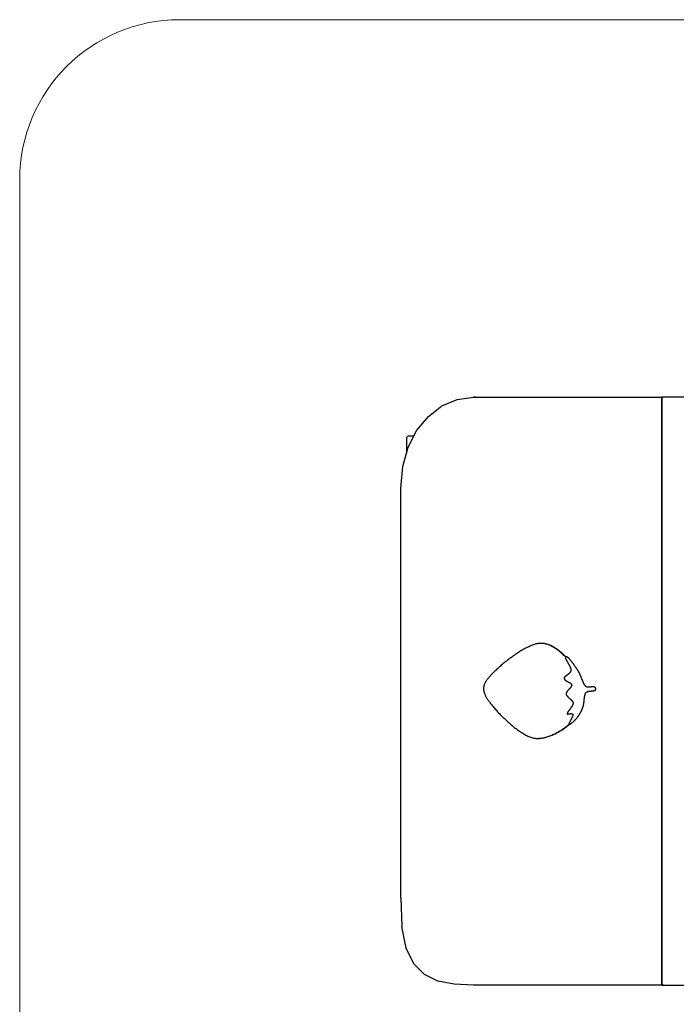
# Model space of a CAD drawing. Units: inches. Extents: x 54 to 156, y -225 to -72.
# Drawn here: x 54 to 106, y -151 to -72 of the extents above; entities that cross this region are included whole.
import ezdxf

# ---------------------------------------------------------------- set-up
doc = ezdxf.new("R2010")
doc.units = ezdxf.units.IN
doc.header["$MEASUREMENT"] = 0
doc.layers.add('_U+0421_U+043B_U+043E_U+0439 1', color=7, linetype='Continuous')

# ---------------------------------------------------------------- blocks, each defined once
blk = doc.blocks.new('block 29')
at = {"layer": '_U+0421_U+043B_U+043E_U+0439 1', "color": 250, "lineweight": 30, "true_color": 0x231f20}
for points in [[(84.966, -105.587), (84.868, -105.685)], [(85.451, -105.587), (84.966, -105.587)], [(84.868, -105.685), (84.868, -106.926)]]:
    blk.add_lwpolyline(points, dxfattribs=at)
blk = doc.blocks.new('block 30')
at = {"layer": '_U+0421_U+043B_U+043E_U+0439 1', "color": 250, "lineweight": 30, "true_color": 0x231f20}
for points in [[(93.769, -122.75), (93.678, -122.809)], [(93.86, -122.693), (93.769, -122.75)], [(93.951, -122.637), (93.86, -122.693)], [(94.041, -122.583), (93.951, -122.637)], [(94.132, -122.53), (94.041, -122.583)], [(94.222, -122.48), (94.132, -122.53)], [(94.311, -122.431), (94.222, -122.48)], [(94.4, -122.385), (94.311, -122.431)], [(94.489, -122.341), (94.4, -122.385)], [(94.576, -122.299), (94.489, -122.341)], [(94.663, -122.26), (94.576, -122.299)], [(94.748, -122.224), (94.663, -122.26)], [(94.833, -122.19), (94.748, -122.224)], [(94.916, -122.159), (94.833, -122.19)], [(94.998, -122.132), (94.916, -122.159)], [(95.078, -122.107), (94.998, -122.132)], [(95.157, -122.086), (95.078, -122.107)], [(95.234, -122.068), (95.157, -122.086)], [(95.31, -122.054), (95.234, -122.068)], [(95.383, -122.044), (95.31, -122.054)], [(95.455, -122.037), (95.383, -122.044)], [(95.524, -122.034), (95.455, -122.037)], [(95.592, -122.035), (95.524, -122.034)], [(95.559, -122.034), (95.524, -122.034)], [(95.628, -122.035), (95.559, -122.034)], [(95.661, -122.039), (95.592, -122.035)], [(95.697, -122.039), (95.628, -122.035)], [(95.731, -122.047), (95.661, -122.039)], [(95.766, -122.047), (95.697, -122.039)], [(95.8, -122.058), (95.731, -122.047)], [(95.835, -122.058), (95.766, -122.047)], [(95.87, -122.072), (95.8, -122.058)], [(95.905, -122.072), (95.835, -122.058)], [(95.94, -122.089), (95.87, -122.072)], [(95.975, -122.089), (95.905, -122.072)], [(96.01, -122.11), (95.94, -122.089)], [(96.045, -122.11), (95.975, -122.089)], [(96.08, -122.133), (96.01, -122.11)], [(96.115, -122.133), (96.045, -122.11)], [(96.15, -122.159), (96.08, -122.133)], [(96.185, -122.159), (96.115, -122.133)], [(96.22, -122.187), (96.15, -122.159)], [(96.255, -122.187), (96.185, -122.159)], [(96.29, -122.218), (96.22, -122.187)], [(96.325, -122.218), (96.255, -122.187)], [(96.36, -122.252), (96.29, -122.218)], [(96.395, -122.252), (96.325, -122.218)], [(96.43, -122.288), (96.36, -122.252)], [(96.465, -122.288), (96.395, -122.252)], [(96.499, -122.327), (96.43, -122.288)], [(96.534, -122.327), (96.465, -122.288)], [(96.569, -122.367), (96.499, -122.327)], [(96.604, -122.367), (96.534, -122.327)], [(96.638, -122.41), (96.569, -122.367)], [(96.673, -122.41), (96.604, -122.367)], [(96.706, -122.455), (96.638, -122.41)], [(96.742, -122.455), (96.673, -122.41)], [(96.775, -122.501), (96.706, -122.455)], [(96.81, -122.501), (96.742, -122.455)], [(96.843, -122.55), (96.775, -122.501)], [(96.878, -122.55), (96.81, -122.501)], [(96.91, -122.6), (96.843, -122.55)], [(96.946, -122.6), (96.878, -122.55)], [(96.977, -122.652), (96.91, -122.6)], [(97.013, -122.652), (96.946, -122.6)], [(97.044, -122.705), (96.977, -122.652)], [(97.079, -122.705), (97.013, -122.652)], [(97.11, -122.76), (97.044, -122.705)], [(97.145, -122.76), (97.079, -122.705)], [(97.175, -122.816), (97.11, -122.76)], [(97.21, -122.816), (97.145, -122.76)], [(92.631, -123.581), (92.551, -123.647)], [(92.713, -123.515), (92.631, -123.581)], [(92.796, -123.449), (92.713, -123.515)], [(92.881, -123.383), (92.796, -123.449)], [(92.966, -123.317), (92.881, -123.383)], [(93.053, -123.251), (92.966, -123.317)], [(93.14, -123.186), (93.053, -123.251)], [(93.228, -123.121), (93.14, -123.186)], [(93.317, -123.057), (93.228, -123.121)], [(93.407, -122.993), (93.317, -123.057)], [(93.497, -122.931), (93.407, -122.993)], [(93.587, -122.869), (93.497, -122.931)], [(93.678, -122.809), (93.587, -122.869)], [(97.239, -122.873), (97.175, -122.816)], [(97.274, -122.873), (97.21, -122.816)], [(97.303, -122.932), (97.239, -122.873)], [(97.338, -122.932), (97.274, -122.873)], [(97.366, -122.991), (97.303, -122.932)], [(97.401, -122.991), (97.338, -122.932)], [(97.428, -123.052), (97.366, -122.991)], [(97.463, -123.052), (97.401, -122.991)], [(97.488, -123.113), (97.428, -123.052)], [(97.51, -123.099), (97.463, -123.052)], [(91.795, -124.325), (91.74, -124.378)], [(91.852, -124.269), (91.795, -124.325)], [(91.912, -124.212), (91.852, -124.269)], [(91.974, -124.153), (91.912, -124.212)], [(92.039, -124.093), (91.974, -124.153)], [(92.106, -124.032), (92.039, -124.093)], [(92.175, -123.97), (92.106, -124.032)], [(92.247, -123.907), (92.175, -123.97)], [(92.32, -123.843), (92.247, -123.907)], [(92.395, -123.778), (92.32, -123.843)], [(92.472, -123.713), (92.395, -123.778)], [(92.551, -123.647), (92.472, -123.713)], [(91.125, -125.138), (91.106, -125.175)], [(91.146, -125.101), (91.125, -125.138)], [(91.169, -125.064), (91.146, -125.101)], [(91.193, -125.026), (91.169, -125.064)], [(91.218, -124.987), (91.193, -125.026)], [(91.245, -124.949), (91.218, -124.987)], [(91.274, -124.909), (91.245, -124.949)], [(91.303, -124.87), (91.274, -124.909)], [(91.335, -124.829), (91.303, -124.87)], [(91.367, -124.788), (91.335, -124.829)], [(91.401, -124.747), (91.367, -124.788)], [(91.437, -124.705), (91.401, -124.747)], [(91.474, -124.662), (91.437, -124.705)], [(91.513, -124.618), (91.474, -124.662)], [(91.513, -124.618), (91.553, -124.574)], [(91.595, -124.528), (91.553, -124.574)], [(91.64, -124.48), (91.595, -124.528)], [(91.689, -124.43), (91.64, -124.48)], [(91.74, -124.378), (91.689, -124.43)], [(90.986, -125.571), (90.984, -125.607)], [(90.984, -125.607), (90.984, -125.643)], [(90.984, -125.643), (90.984, -125.679)], [(90.984, -125.679), (90.987, -125.716)], [(90.99, -125.535), (90.986, -125.571)], [(90.987, -125.716), (90.99, -125.752)], [(90.995, -125.499), (90.99, -125.535)], [(90.99, -125.752), (90.996, -125.789)], [(91.001, -125.464), (90.995, -125.499)], [(90.996, -125.789), (91.002, -125.826)], [(91.009, -125.428), (91.001, -125.464)], [(91.002, -125.826), (91.011, -125.864)], [(91.019, -125.392), (91.009, -125.428)], [(91.011, -125.864), (91.02, -125.902)], [(91.029, -125.357), (91.019, -125.392)], [(91.02, -125.902), (91.031, -125.94)], [(91.042, -125.321), (91.029, -125.357)], [(91.056, -125.285), (91.042, -125.321)], [(91.071, -125.248), (91.056, -125.285)], [(91.087, -125.212), (91.071, -125.248)], [(91.106, -125.175), (91.087, -125.212)], [(91.031, -125.94), (91.044, -125.979)], [(91.044, -125.979), (91.058, -126.018)], [(91.058, -126.018), (91.074, -126.058)], [(91.074, -126.058), (91.091, -126.098)], [(91.091, -126.098), (91.109, -126.139)], [(91.109, -126.139), (91.129, -126.181)], [(91.129, -126.181), (91.151, -126.223)], [(91.151, -126.223), (91.174, -126.266)], [(91.174, -126.266), (91.198, -126.309)], [(91.198, -126.309), (91.224, -126.354)], [(91.224, -126.354), (91.251, -126.399)], [(91.251, -126.399), (91.28, -126.445)], [(91.28, -126.445), (91.31, -126.491)], [(91.31, -126.491), (91.342, -126.539)], [(91.342, -126.539), (91.375, -126.587)], [(91.375, -126.587), (91.411, -126.638)], [(91.411, -126.638), (91.449, -126.69)], [(91.449, -126.69), (91.49, -126.745)], [(91.49, -126.745), (91.534, -126.803)], [(91.534, -126.803), (91.581, -126.862)], [(91.581, -126.862), (91.63, -126.924)], [(91.63, -126.924), (91.682, -126.987)], [(91.682, -126.987), (91.736, -127.052)], [(91.736, -127.052), (91.792, -127.118)], [(91.792, -127.118), (91.85, -127.186)], [(91.85, -127.186), (91.911, -127.255)], [(91.911, -127.255), (91.973, -127.325)], [(91.973, -127.325), (92.038, -127.397)], [(92.038, -127.397), (92.104, -127.469)], [(92.104, -127.469), (92.172, -127.542)], [(92.172, -127.542), (92.242, -127.616)], [(92.242, -127.616), (92.313, -127.69)], [(92.313, -127.69), (92.386, -127.764)], [(92.386, -127.764), (92.46, -127.839)], [(92.46, -127.839), (92.535, -127.914)], [(92.535, -127.914), (92.612, -127.989)], [(92.612, -127.989), (92.689, -128.063)], [(92.689, -128.063), (92.768, -128.138)], [(92.768, -128.138), (92.848, -128.212)], [(92.848, -128.212), (92.928, -128.285)], [(97.716, -127.667), (97.708, -127.667)], [(97.719, -127.667), (97.716, -127.667)], [(97.727, -127.667), (97.719, -127.667)], [(97.73, -127.667), (97.727, -127.667)], [(97.739, -127.666), (97.73, -127.667)], [(97.741, -127.666), (97.739, -127.666)], [(97.75, -127.665), (97.741, -127.666)], [(97.753, -127.665), (97.75, -127.665)], [(97.762, -127.664), (97.753, -127.665)], [(97.765, -127.664), (97.762, -127.664)], [(97.774, -127.662), (97.765, -127.664)], [(97.777, -127.662), (97.774, -127.662)], [(97.787, -127.661), (97.777, -127.662)], [(97.79, -127.661), (97.787, -127.661)], [(97.8, -127.659), (97.79, -127.661)], [(97.802, -127.659), (97.8, -127.659)], [(97.812, -127.657), (97.802, -127.659)], [(97.815, -127.657), (97.812, -127.657)], [(97.825, -127.655), (97.815, -127.657)], [(97.828, -127.655), (97.825, -127.655)], [(97.839, -127.653), (97.828, -127.655)], [(97.841, -127.653), (97.839, -127.653)], [(97.852, -127.651), (97.841, -127.653)], [(97.855, -127.65), (97.852, -127.651)], [(97.865, -127.649), (97.855, -127.65)], [(97.868, -127.648), (97.865, -127.649)], [(97.878, -127.647), (97.868, -127.648)], [(97.881, -127.646), (97.878, -127.647)], [(97.891, -127.645), (97.881, -127.646)], [(97.894, -127.644), (97.891, -127.645)], [(97.904, -127.643), (97.894, -127.644)], [(97.907, -127.642), (97.904, -127.643)], [(97.917, -127.641), (97.907, -127.642)], [(97.92, -127.641), (97.917, -127.641)], [(97.93, -127.639), (97.92, -127.641)], [(97.933, -127.639), (97.93, -127.639)], [(97.942, -127.638), (97.933, -127.639)], [(97.942, -127.638), (97.942, -127.638)], [(97.945, -127.638), (97.942, -127.638)], [(97.955, -127.637), (97.945, -127.638)], [(97.957, -127.636), (97.955, -127.637)], [(97.967, -127.636), (97.957, -127.636)], [(97.969, -127.636), (97.967, -127.636)], [(97.976, -127.635), (97.969, -127.636)], [(97.978, -127.635), (97.976, -127.635)], [(97.981, -127.635), (97.978, -127.635)], [(97.989, -127.635), (97.981, -127.635)], [(92.928, -128.285), (93.009, -128.358)], [(93.009, -128.358), (93.091, -128.43)], [(93.091, -128.43), (93.174, -128.501)], [(93.174, -128.501), (93.257, -128.571)], [(93.257, -128.571), (93.34, -128.64)], [(93.34, -128.64), (93.424, -128.707)], [(93.424, -128.707), (93.507, -128.773)], [(93.507, -128.773), (93.591, -128.837)], [(93.591, -128.837), (93.675, -128.9)], [(93.675, -128.9), (93.759, -128.96)], [(93.759, -128.96), (93.843, -129.019)], [(93.843, -129.019), (93.927, -129.076)], [(96.884, -129.086), (96.961, -129.042)], [(96.919, -129.086), (96.996, -129.042)], [(96.961, -129.042), (97.038, -128.996)], [(96.996, -129.042), (97.073, -128.996)], [(97.038, -128.996), (97.114, -128.95)], [(97.073, -128.996), (97.149, -128.95)], [(97.114, -128.95), (97.189, -128.902)], [(97.149, -128.95), (97.225, -128.902)], [(97.189, -128.902), (97.264, -128.853)], [(97.225, -128.902), (97.299, -128.853)], [(97.264, -128.853), (97.337, -128.804)], [(97.299, -128.853), (97.373, -128.804)], [(97.337, -128.804), (97.41, -128.753)], [(97.373, -128.804), (97.445, -128.753)], [(97.41, -128.753), (97.481, -128.702)], [(97.445, -128.753), (97.516, -128.702)], [(97.481, -128.702), (97.551, -128.651)], [(97.516, -128.702), (97.586, -128.651)], [(97.551, -128.651), (97.62, -128.598)], [(97.586, -128.651), (97.655, -128.598)], [(97.62, -128.598), (97.687, -128.545)], [(97.655, -128.598), (97.723, -128.545)], [(97.687, -128.545), (97.753, -128.492)], [(97.723, -128.545), (97.789, -128.492)], [(97.753, -128.492), (97.798, -128.455)], [(97.787, -128.456), (97.791, -128.456)], [(97.789, -128.492), (97.833, -128.455)], [(97.791, -128.456), (97.792, -128.456)], [(97.792, -128.456), (97.797, -128.455)], [(97.797, -128.455), (97.798, -128.455)], [(97.809, -128.455), (97.798, -128.455)], [(97.809, -128.455), (97.833, -128.455)], [(93.927, -129.076), (94.01, -129.13)], [(94.01, -129.13), (94.093, -129.182)], [(94.093, -129.182), (94.175, -129.231)], [(94.175, -129.231), (94.257, -129.278)], [(94.257, -129.278), (94.338, -129.322)], [(94.338, -129.322), (94.418, -129.363)], [(94.418, -129.363), (94.497, -129.401)], [(94.497, -129.401), (94.576, -129.436)], [(94.576, -129.436), (94.653, -129.467)], [(94.653, -129.467), (94.73, -129.495)], [(94.73, -129.495), (94.805, -129.52)], [(94.805, -129.52), (94.878, -129.54)], [(94.878, -129.54), (94.951, -129.557)], [(94.951, -129.557), (95.022, -129.57)], [(95.022, -129.57), (95.092, -129.579)], [(95.092, -129.579), (95.164, -129.585)], [(95.164, -129.585), (95.237, -129.588)], [(95.237, -129.588), (95.311, -129.589)], [(95.311, -129.589), (95.386, -129.586)], [(95.346, -129.589), (95.311, -129.589)], [(95.346, -129.589), (95.421, -129.586)], [(95.386, -129.586), (95.461, -129.58)], [(95.421, -129.586), (95.497, -129.58)], [(95.461, -129.58), (95.538, -129.572)], [(95.497, -129.58), (95.573, -129.572)], [(95.538, -129.572), (95.615, -129.561)], [(95.573, -129.572), (95.65, -129.561)], [(95.615, -129.561), (95.693, -129.547)], [(95.65, -129.561), (95.728, -129.547)], [(95.693, -129.547), (95.771, -129.531)], [(95.728, -129.547), (95.807, -129.531)], [(95.771, -129.531), (95.85, -129.512)], [(95.807, -129.531), (95.885, -129.512)], [(95.85, -129.512), (95.929, -129.491)], [(95.885, -129.512), (95.965, -129.491)], [(95.929, -129.491), (96.009, -129.468)], [(95.965, -129.491), (96.044, -129.468)], [(96.009, -129.468), (96.089, -129.443)], [(96.044, -129.468), (96.124, -129.443)], [(96.089, -129.443), (96.169, -129.415)], [(96.124, -129.443), (96.204, -129.415)], [(96.169, -129.415), (96.249, -129.385)], [(96.204, -129.415), (96.284, -129.385)], [(96.249, -129.385), (96.329, -129.354)], [(96.284, -129.385), (96.364, -129.354)], [(96.329, -129.354), (96.409, -129.321)], [(96.364, -129.354), (96.444, -129.321)], [(96.409, -129.321), (96.489, -129.286)], [(96.444, -129.321), (96.524, -129.286)], [(96.489, -129.286), (96.568, -129.249)], [(96.524, -129.286), (96.604, -129.249)], [(96.568, -129.249), (96.648, -129.21)], [(96.604, -129.249), (96.683, -129.21)], [(96.648, -129.21), (96.727, -129.17)], [(96.683, -129.21), (96.762, -129.17)], [(96.727, -129.17), (96.805, -129.129)], [(96.762, -129.17), (96.841, -129.129)], [(96.805, -129.129), (96.884, -129.086)], [(96.841, -129.129), (96.919, -129.086)]]:
    blk.add_lwpolyline(points, dxfattribs=at)
blk = doc.blocks.new('block 33')
at = {"layer": '_U+0421_U+043B_U+043E_U+0439 1', "color": 250, "lineweight": 30, "true_color": 0x231f20}
for points in [[(97.479, -123.132), (97.478, -123.143)], [(97.478, -123.143), (97.478, -123.155)], [(97.478, -123.155), (97.479, -123.168)], [(97.482, -123.123), (97.479, -123.132)], [(97.479, -123.168), (97.482, -123.183)], [(97.487, -123.115), (97.482, -123.123)], [(97.482, -123.183), (97.486, -123.199)], [(97.486, -123.199), (97.491, -123.215)], [(97.493, -123.108), (97.487, -123.115)], [(97.491, -123.215), (97.498, -123.233)], [(97.501, -123.103), (97.493, -123.108)], [(97.498, -123.233), (97.505, -123.252)], [(97.51, -123.099), (97.501, -123.103)], [(97.505, -123.252), (97.514, -123.271)], [(97.521, -123.097), (97.51, -123.099)], [(97.514, -123.271), (97.523, -123.292)], [(97.566, -123.097), (97.521, -123.097)], [(97.523, -123.292), (97.533, -123.313)], [(97.533, -123.313), (97.544, -123.336)], [(97.544, -123.336), (97.556, -123.358)], [(97.556, -123.358), (97.568, -123.382)], [(97.577, -123.098), (97.566, -123.097)], [(97.568, -123.382), (97.581, -123.406)], [(97.59, -123.099), (97.577, -123.098)], [(97.581, -123.406), (97.594, -123.431)], [(97.603, -123.103), (97.59, -123.099)], [(97.594, -123.431), (97.608, -123.456)], [(97.617, -123.109), (97.603, -123.103)], [(97.608, -123.456), (97.623, -123.482)], [(97.631, -123.116), (97.617, -123.109)], [(97.623, -123.482), (97.637, -123.508)], [(97.646, -123.125), (97.631, -123.116)], [(97.637, -123.508), (97.652, -123.534)], [(97.662, -123.135), (97.646, -123.125)], [(97.652, -123.534), (97.668, -123.561)], [(97.678, -123.147), (97.662, -123.135)], [(97.668, -123.561), (97.683, -123.588)], [(97.694, -123.16), (97.678, -123.147)], [(97.712, -123.175), (97.694, -123.16)], [(97.729, -123.191), (97.712, -123.175)], [(97.748, -123.209), (97.729, -123.191)], [(97.766, -123.227), (97.748, -123.209)], [(97.785, -123.247), (97.766, -123.227)], [(97.805, -123.268), (97.785, -123.247)], [(97.824, -123.29), (97.805, -123.268)], [(97.844, -123.313), (97.824, -123.29)], [(97.865, -123.337), (97.844, -123.313)], [(97.885, -123.361), (97.865, -123.337)], [(97.906, -123.387), (97.885, -123.361)], [(97.927, -123.413), (97.906, -123.387)], [(97.949, -123.44), (97.927, -123.413)], [(97.97, -123.468), (97.949, -123.44)], [(97.992, -123.496), (97.97, -123.468)], [(98.013, -123.525), (97.992, -123.496)], [(98.035, -123.554), (98.013, -123.525)], [(98.057, -123.584), (98.035, -123.554)], [(97.683, -123.588), (97.698, -123.615)], [(97.698, -123.615), (97.714, -123.643)], [(97.714, -123.643), (97.729, -123.67)], [(97.729, -123.67), (97.745, -123.698)], [(97.745, -123.698), (97.76, -123.725)], [(97.76, -123.725), (97.775, -123.752)], [(97.775, -123.752), (97.789, -123.78)], [(97.789, -123.78), (97.803, -123.807)], [(97.803, -123.807), (97.817, -123.834)], [(97.817, -123.834), (97.83, -123.861)], [(97.84, -124.362), (97.828, -124.376)], [(97.83, -123.861), (97.843, -123.887)], [(97.852, -124.348), (97.84, -124.362)], [(97.843, -123.887), (97.855, -123.913)], [(97.863, -124.333), (97.852, -124.348)], [(97.855, -123.913), (97.867, -123.938)], [(97.873, -124.319), (97.863, -124.333)], [(97.867, -123.938), (97.877, -123.963)], [(97.883, -124.304), (97.873, -124.319)], [(97.877, -123.963), (97.887, -123.988)], [(97.892, -124.289), (97.883, -124.304)], [(97.887, -123.988), (97.896, -124.012)], [(97.9, -124.274), (97.892, -124.289)], [(97.896, -124.012), (97.904, -124.035)], [(97.907, -124.258), (97.9, -124.274)], [(97.904, -124.035), (97.911, -124.058)], [(97.913, -124.242), (97.907, -124.258)], [(97.911, -124.058), (97.916, -124.08)], [(97.918, -124.226), (97.913, -124.242)], [(97.916, -124.08), (97.921, -124.101)], [(97.922, -124.21), (97.918, -124.226)], [(97.921, -124.101), (97.925, -124.121)], [(97.925, -124.193), (97.922, -124.21)], [(97.925, -124.121), (97.927, -124.141)], [(97.927, -124.177), (97.925, -124.193)], [(97.927, -124.141), (97.928, -124.159)], [(97.928, -124.159), (97.927, -124.177)], [(98.079, -123.614), (98.057, -123.584)], [(98.1, -123.645), (98.079, -123.614)], [(98.122, -123.675), (98.1, -123.645)], [(98.144, -123.706), (98.122, -123.675)], [(98.166, -123.737), (98.144, -123.706)], [(98.187, -123.768), (98.166, -123.737)], [(98.208, -123.799), (98.187, -123.768)], [(98.23, -123.83), (98.208, -123.799)], [(98.251, -123.861), (98.23, -123.83)], [(98.271, -123.892), (98.251, -123.861)], [(98.292, -123.922), (98.271, -123.892)], [(98.312, -123.952), (98.292, -123.922)], [(98.332, -123.982), (98.312, -123.952)], [(98.352, -124.012), (98.332, -123.982)], [(98.371, -124.041), (98.352, -124.012)], [(98.39, -124.069), (98.371, -124.041)], [(98.408, -124.097), (98.39, -124.069)], [(98.426, -124.125), (98.408, -124.097)], [(98.444, -124.152), (98.426, -124.125)], [(98.461, -124.178), (98.444, -124.152)], [(98.477, -124.203), (98.461, -124.178)], [(98.493, -124.227), (98.477, -124.203)], [(98.509, -124.251), (98.493, -124.227)], [(98.509, -124.251), (98.524, -124.274)], [(98.538, -124.297), (98.524, -124.274)], [(98.553, -124.321), (98.538, -124.297)], [(98.566, -124.346), (98.553, -124.321)], [(98.58, -124.37), (98.566, -124.346)], [(97.38, -124.805), (97.379, -124.816)], [(97.379, -124.816), (97.379, -124.827)], [(97.379, -124.827), (97.38, -124.838)], [(97.383, -124.793), (97.38, -124.805)], [(97.38, -124.838), (97.383, -124.85)], [(97.386, -124.782), (97.383, -124.793)], [(97.383, -124.85), (97.386, -124.86)], [(97.391, -124.771), (97.386, -124.782)], [(97.386, -124.86), (97.391, -124.871)], [(97.397, -124.76), (97.391, -124.771)], [(97.391, -124.871), (97.397, -124.882)], [(97.403, -124.749), (97.397, -124.76)], [(97.397, -124.882), (97.404, -124.892)], [(97.411, -124.738), (97.403, -124.749)], [(97.404, -124.892), (97.412, -124.902)], [(97.419, -124.727), (97.411, -124.738)], [(97.412, -124.902), (97.42, -124.912)], [(97.428, -124.715), (97.419, -124.727)], [(97.42, -124.912), (97.43, -124.922)], [(97.438, -124.704), (97.428, -124.715)], [(97.43, -124.922), (97.441, -124.932)], [(97.449, -124.693), (97.438, -124.704)], [(97.441, -124.932), (97.452, -124.942)], [(97.461, -124.682), (97.449, -124.693)], [(97.452, -124.942), (97.464, -124.952)], [(97.473, -124.671), (97.461, -124.682)], [(97.464, -124.952), (97.477, -124.961)], [(97.485, -124.659), (97.473, -124.671)], [(97.477, -124.961), (97.49, -124.971)], [(97.498, -124.648), (97.485, -124.659)], [(97.49, -124.971), (97.504, -124.98)], [(97.512, -124.637), (97.498, -124.648)], [(97.504, -124.98), (97.519, -124.989)], [(97.526, -124.625), (97.512, -124.637)], [(97.519, -124.989), (97.534, -124.999)], [(97.541, -124.614), (97.526, -124.625)], [(97.534, -124.999), (97.549, -125.008)], [(97.556, -124.602), (97.541, -124.614)], [(97.549, -125.008), (97.565, -125.017)], [(97.571, -124.591), (97.556, -124.602)], [(97.565, -125.017), (97.581, -125.026)], [(97.586, -124.579), (97.571, -124.591)], [(97.581, -125.026), (97.598, -125.035)], [(97.602, -124.567), (97.586, -124.579)], [(97.598, -125.035), (97.614, -125.044)], [(97.618, -124.556), (97.602, -124.567)], [(97.614, -125.044), (97.631, -125.053)], [(97.633, -124.544), (97.618, -124.556)], [(97.631, -125.053), (97.649, -125.062)], [(97.649, -124.532), (97.633, -124.544)], [(97.665, -124.519), (97.649, -124.532)], [(97.649, -125.062), (97.666, -125.071)], [(97.681, -124.507), (97.665, -124.519)], [(97.666, -125.071), (97.683, -125.08)], [(97.697, -124.495), (97.681, -124.507)], [(97.683, -125.08), (97.7, -125.089)], [(97.713, -124.482), (97.697, -124.495)], [(97.7, -125.089), (97.717, -125.098)], [(97.728, -124.469), (97.713, -124.482)], [(97.717, -125.098), (97.734, -125.107)], [(97.744, -124.457), (97.728, -124.469)], [(97.734, -125.107), (97.751, -125.117)], [(97.759, -124.444), (97.744, -124.457)], [(97.751, -125.117), (97.768, -125.126)], [(97.773, -124.43), (97.759, -124.444)], [(97.768, -125.126), (97.784, -125.135)], [(97.788, -124.417), (97.773, -124.43)], [(97.784, -125.135), (97.801, -125.144)], [(97.801, -124.404), (97.788, -124.417)], [(97.815, -124.39), (97.801, -124.404)], [(97.801, -125.144), (97.816, -125.154)], [(97.828, -124.376), (97.815, -124.39)], [(98.593, -124.395), (98.58, -124.37)], [(98.606, -124.42), (98.593, -124.395)], [(98.619, -124.446), (98.606, -124.42)], [(98.632, -124.471), (98.619, -124.446)], [(98.644, -124.497), (98.632, -124.471)], [(98.656, -124.523), (98.644, -124.497)], [(98.668, -124.55), (98.656, -124.523)], [(98.679, -124.576), (98.668, -124.55)], [(98.691, -124.603), (98.679, -124.576)], [(98.702, -124.629), (98.691, -124.603)], [(98.713, -124.656), (98.702, -124.629)], [(98.724, -124.682), (98.713, -124.656)], [(98.734, -124.709), (98.724, -124.682)], [(98.745, -124.736), (98.734, -124.709)], [(98.755, -124.762), (98.745, -124.736)], [(98.766, -124.789), (98.755, -124.762)], [(98.776, -124.816), (98.766, -124.789)], [(98.786, -124.842), (98.776, -124.816)], [(98.796, -124.868), (98.786, -124.842)], [(98.807, -124.894), (98.796, -124.868)], [(98.817, -124.92), (98.807, -124.894)], [(98.827, -124.946), (98.817, -124.92)], [(98.837, -124.972), (98.827, -124.946)], [(98.847, -124.997), (98.837, -124.972)], [(98.857, -125.022), (98.847, -124.997)], [(98.867, -125.047), (98.857, -125.022)], [(98.877, -125.071), (98.867, -125.047)], [(98.887, -125.095), (98.877, -125.071)], [(98.897, -125.119), (98.887, -125.095)], [(98.908, -125.142), (98.897, -125.119)], [(98.918, -125.165), (98.908, -125.142)], [(97.578, -125.926), (97.571, -125.941)], [(97.585, -125.911), (97.578, -125.926)], [(97.594, -125.896), (97.585, -125.911)], [(97.603, -125.881), (97.594, -125.896)], [(97.613, -125.866), (97.603, -125.881)], [(97.623, -125.852), (97.613, -125.866)], [(97.634, -125.837), (97.623, -125.852)], [(97.646, -125.822), (97.634, -125.837)], [(97.657, -125.807), (97.646, -125.822)], [(97.67, -125.792), (97.657, -125.807)], [(97.682, -125.777), (97.67, -125.792)], [(97.695, -125.762), (97.682, -125.777)], [(97.708, -125.747), (97.695, -125.762)], [(97.721, -125.733), (97.708, -125.747)], [(97.735, -125.718), (97.721, -125.733)], [(97.748, -125.703), (97.735, -125.718)], [(97.762, -125.688), (97.748, -125.703)], [(97.775, -125.674), (97.762, -125.688)], [(97.789, -125.659), (97.775, -125.674)], [(97.802, -125.644), (97.789, -125.659)], [(97.815, -125.63), (97.802, -125.644)], [(97.828, -125.615), (97.815, -125.63)], [(97.816, -125.154), (97.832, -125.163)], [(97.841, -125.601), (97.828, -125.615)], [(97.832, -125.163), (97.847, -125.173)], [(97.854, -125.586), (97.841, -125.601)], [(97.847, -125.173), (97.861, -125.183)], [(97.866, -125.572), (97.854, -125.586)], [(97.861, -125.183), (97.875, -125.192)], [(97.878, -125.558), (97.866, -125.572)], [(97.875, -125.192), (97.889, -125.202)], [(97.89, -125.544), (97.878, -125.558)], [(97.889, -125.202), (97.901, -125.212)], [(97.901, -125.53), (97.89, -125.544)], [(97.901, -125.212), (97.913, -125.222)], [(97.912, -125.516), (97.901, -125.53)], [(97.922, -125.502), (97.912, -125.516)], [(97.913, -125.222), (97.924, -125.233)], [(97.931, -125.488), (97.922, -125.502)], [(97.924, -125.233), (97.935, -125.243)], [(97.94, -125.475), (97.931, -125.488)], [(97.935, -125.243), (97.944, -125.254)], [(97.949, -125.461), (97.94, -125.475)], [(97.944, -125.254), (97.953, -125.265)], [(97.956, -125.448), (97.949, -125.461)], [(97.953, -125.265), (97.961, -125.276)], [(97.963, -125.435), (97.956, -125.448)], [(97.961, -125.276), (97.968, -125.287)], [(97.969, -125.421), (97.963, -125.435)], [(97.968, -125.287), (97.973, -125.298)], [(97.974, -125.408), (97.969, -125.421)], [(97.973, -125.298), (97.978, -125.31)], [(97.978, -125.395), (97.974, -125.408)], [(97.978, -125.31), (97.981, -125.321)], [(97.981, -125.383), (97.978, -125.395)], [(97.981, -125.321), (97.983, -125.333)], [(97.983, -125.37), (97.981, -125.383)], [(97.983, -125.333), (97.985, -125.345)], [(97.984, -125.358), (97.983, -125.37)], [(97.985, -125.345), (97.984, -125.358)], [(98.929, -125.188), (98.918, -125.165)], [(98.939, -125.21), (98.929, -125.188)], [(98.95, -125.231), (98.939, -125.21)], [(98.961, -125.252), (98.95, -125.231)], [(98.972, -125.273), (98.961, -125.252)], [(98.983, -125.292), (98.972, -125.273)], [(98.995, -125.312), (98.983, -125.292)], [(99.007, -125.331), (98.995, -125.312)], [(99.018, -125.349), (99.007, -125.331)], [(99.03, -125.366), (99.018, -125.349)], [(99.043, -125.383), (99.03, -125.366)], [(99.055, -125.399), (99.043, -125.383)], [(99.068, -125.414), (99.055, -125.399)], [(99.081, -125.429), (99.068, -125.414)], [(99.095, -125.443), (99.081, -125.429)], [(99.108, -125.456), (99.095, -125.443)], [(99.123, -125.467), (99.108, -125.456)], [(99.138, -125.477), (99.123, -125.467)], [(99.137, -125.934), (99.15, -125.923)], [(99.153, -125.487), (99.138, -125.477)], [(99.15, -125.923), (99.163, -125.912)], [(99.169, -125.494), (99.153, -125.487)], [(99.163, -125.912), (99.178, -125.902)], [(99.186, -125.501), (99.169, -125.494)], [(99.178, -125.902), (99.193, -125.893)], [(99.203, -125.507), (99.186, -125.501)], [(99.193, -125.893), (99.209, -125.885)], [(99.22, -125.512), (99.203, -125.507)], [(99.209, -125.885), (99.226, -125.877)], [(99.238, -125.516), (99.22, -125.512)], [(99.226, -125.877), (99.244, -125.87)], [(99.256, -125.52), (99.238, -125.516)], [(99.244, -125.87), (99.263, -125.864)], [(99.274, -125.522), (99.256, -125.52)], [(99.263, -125.864), (99.282, -125.858)], [(99.293, -125.524), (99.274, -125.522)], [(99.282, -125.858), (99.301, -125.853)], [(99.305, -125.525), (99.286, -125.525)], [(99.311, -125.525), (99.293, -125.524)], [(99.301, -125.853), (99.321, -125.849)], [(99.324, -125.525), (99.305, -125.525)], [(99.314, -125.525), (99.311, -125.525)], [(99.321, -125.849), (99.342, -125.845)], [(99.343, -125.524), (99.324, -125.525)], [(99.342, -125.845), (99.362, -125.841)], [(99.363, -125.522), (99.343, -125.524)], [(99.362, -125.841), (99.384, -125.838)], [(99.383, -125.52), (99.363, -125.522)], [(99.402, -125.518), (99.383, -125.52)], [(99.384, -125.838), (99.405, -125.835)], [(99.422, -125.516), (99.402, -125.518)], [(99.405, -125.835), (99.427, -125.832)], [(99.441, -125.514), (99.422, -125.516)], [(99.427, -125.832), (99.448, -125.829)], [(99.461, -125.511), (99.441, -125.514)], [(99.448, -125.829), (99.47, -125.827)], [(99.48, -125.508), (99.461, -125.511)], [(99.47, -125.827), (99.492, -125.825)], [(99.499, -125.506), (99.48, -125.508)], [(99.492, -125.825), (99.514, -125.823)], [(99.518, -125.503), (99.499, -125.506)], [(99.514, -125.823), (99.536, -125.821)], [(99.537, -125.501), (99.518, -125.503)], [(99.536, -125.821), (99.558, -125.819)], [(99.556, -125.499), (99.537, -125.501)], [(99.574, -125.497), (99.556, -125.499)], [(99.558, -125.819), (99.579, -125.817)], [(99.592, -125.495), (99.574, -125.497)], [(99.579, -125.817), (99.601, -125.816)], [(99.61, -125.493), (99.592, -125.495)], [(99.601, -125.816), (99.622, -125.814)], [(99.627, -125.492), (99.61, -125.493)], [(99.622, -125.814), (99.642, -125.811)], [(99.644, -125.492), (99.627, -125.492)], [(99.642, -125.811), (99.663, -125.809)], [(99.66, -125.492), (99.644, -125.492)], [(99.705, -125.492), (99.66, -125.492)], [(99.663, -125.809), (99.682, -125.806)], [(99.682, -125.806), (99.702, -125.804)], [(99.702, -125.804), (99.72, -125.8)], [(99.721, -125.492), (99.705, -125.492)], [(99.72, -125.8), (99.738, -125.797)], [(99.737, -125.493), (99.721, -125.492)], [(99.752, -125.495), (99.737, -125.493)], [(99.738, -125.797), (99.756, -125.793)], [(99.766, -125.498), (99.752, -125.495)], [(99.756, -125.793), (99.772, -125.789)], [(99.78, -125.501), (99.766, -125.498)], [(99.772, -125.789), (99.788, -125.784)], [(99.794, -125.505), (99.78, -125.501)], [(99.788, -125.784), (99.803, -125.778)], [(99.806, -125.51), (99.794, -125.505)], [(99.803, -125.778), (99.817, -125.772)], [(99.818, -125.516), (99.806, -125.51)], [(99.817, -125.772), (99.83, -125.766)], [(99.829, -125.523), (99.818, -125.516)], [(99.84, -125.532), (99.829, -125.523)], [(99.83, -125.766), (99.842, -125.759)], [(99.85, -125.541), (99.84, -125.532)], [(99.842, -125.759), (99.853, -125.751)], [(99.859, -125.551), (99.85, -125.541)], [(99.853, -125.751), (99.863, -125.742)], [(99.867, -125.563), (99.859, -125.551)], [(99.863, -125.742), (99.871, -125.732)], [(99.874, -125.576), (99.867, -125.563)], [(99.871, -125.732), (99.879, -125.722)], [(99.88, -125.59), (99.874, -125.576)], [(99.879, -125.722), (99.885, -125.711)], [(99.886, -125.606), (99.88, -125.59)], [(99.885, -125.711), (99.889, -125.699)], [(99.89, -125.623), (99.886, -125.606)], [(99.889, -125.699), (99.893, -125.686)], [(99.893, -125.64), (99.89, -125.623)], [(99.894, -125.657), (99.893, -125.64)], [(99.893, -125.686), (99.894, -125.672)], [(99.894, -125.672), (99.894, -125.657)], [(97.548, -126.014), (97.546, -126.028)], [(97.546, -126.028), (97.546, -126.042)], [(97.546, -126.042), (97.546, -126.057)], [(97.546, -126.057), (97.548, -126.071)], [(97.55, -125.999), (97.548, -126.014)], [(97.548, -126.071), (97.55, -126.085)], [(97.554, -125.985), (97.55, -125.999)], [(97.55, -126.085), (97.554, -126.099)], [(97.559, -125.97), (97.554, -125.985)], [(97.554, -126.099), (97.559, -126.114)], [(97.564, -125.955), (97.559, -125.97)], [(97.559, -126.114), (97.565, -126.128)], [(97.571, -125.941), (97.564, -125.955)], [(97.565, -126.128), (97.572, -126.142)], [(97.572, -126.142), (97.579, -126.156)], [(97.579, -126.156), (97.588, -126.17)], [(97.588, -126.17), (97.597, -126.184)], [(97.597, -126.184), (97.607, -126.198)], [(97.607, -126.198), (97.618, -126.213)], [(97.618, -126.213), (97.629, -126.227)], [(97.629, -126.227), (97.641, -126.241)], [(97.641, -126.241), (97.653, -126.255)], [(97.653, -126.255), (97.666, -126.269)], [(97.666, -126.269), (97.68, -126.283)], [(97.68, -126.283), (97.694, -126.297)], [(97.694, -126.297), (97.708, -126.311)], [(97.708, -126.311), (97.723, -126.325)], [(97.723, -126.325), (97.737, -126.339)], [(97.737, -126.339), (97.753, -126.353)], [(97.753, -126.353), (97.768, -126.367)], [(97.768, -126.367), (97.783, -126.381)], [(97.783, -126.381), (97.799, -126.396)], [(97.799, -126.396), (97.815, -126.41)], [(97.815, -126.41), (97.83, -126.424)], [(97.83, -126.424), (97.846, -126.438)], [(97.846, -126.438), (97.862, -126.452)], [(97.862, -126.452), (97.877, -126.467)], [(97.877, -126.467), (97.892, -126.481)], [(97.892, -126.481), (97.907, -126.495)], [(97.907, -126.495), (97.922, -126.509)], [(97.922, -126.509), (97.937, -126.524)], [(97.937, -126.524), (97.951, -126.538)], [(97.951, -126.538), (97.965, -126.552)], [(97.965, -126.552), (97.978, -126.567)], [(97.978, -126.567), (97.991, -126.581)], [(97.991, -126.581), (98.003, -126.596)], [(98.003, -126.596), (98.015, -126.611)], [(98.015, -126.611), (98.026, -126.625)], [(98.026, -126.625), (98.036, -126.64)], [(98.036, -126.64), (98.046, -126.654)], [(98.046, -126.654), (98.055, -126.669)], [(98.055, -126.669), (98.063, -126.684)], [(98.063, -126.684), (98.071, -126.699)], [(98.071, -126.699), (98.077, -126.714)], [(98.956, -126.728), (98.958, -126.705)], [(98.958, -126.705), (98.961, -126.681)], [(98.961, -126.681), (98.964, -126.657)], [(98.964, -126.657), (98.966, -126.633)], [(98.966, -126.633), (98.968, -126.609)], [(98.968, -126.609), (98.971, -126.584)], [(98.971, -126.584), (98.973, -126.56)], [(98.973, -126.56), (98.976, -126.536)], [(98.976, -126.536), (98.978, -126.512)], [(98.978, -126.512), (98.981, -126.488)], [(98.981, -126.488), (98.983, -126.464)], [(98.983, -126.464), (98.986, -126.44)], [(98.986, -126.44), (98.989, -126.417)], [(98.989, -126.417), (98.991, -126.393)], [(98.991, -126.393), (98.994, -126.37)], [(98.994, -126.37), (98.997, -126.347)], [(98.997, -126.347), (99.001, -126.324)], [(99.001, -126.324), (99.004, -126.301)], [(99.004, -126.301), (99.008, -126.279)], [(99.008, -126.279), (99.011, -126.256)], [(99.011, -126.256), (99.016, -126.235)], [(99.016, -126.235), (99.02, -126.213)], [(99.02, -126.213), (99.024, -126.192)], [(99.024, -126.192), (99.029, -126.171)], [(99.029, -126.171), (99.034, -126.151)], [(99.034, -126.151), (99.04, -126.131)], [(99.04, -126.131), (99.046, -126.111)], [(99.046, -126.111), (99.052, -126.093)], [(99.052, -126.093), (99.058, -126.074)], [(99.058, -126.074), (99.065, -126.056)], [(99.065, -126.056), (99.072, -126.039)], [(99.072, -126.039), (99.08, -126.022)], [(99.08, -126.022), (99.088, -126.005)], [(99.088, -126.005), (99.097, -125.99)], [(99.097, -125.99), (99.106, -125.975)], [(99.106, -125.975), (99.115, -125.96)], [(99.115, -125.96), (99.126, -125.947)], [(99.126, -125.947), (99.137, -125.934)], [(97.678, -127.483), (97.669, -127.497)], [(97.688, -127.468), (97.678, -127.483)], [(97.699, -127.453), (97.688, -127.468)], [(97.71, -127.438), (97.699, -127.453)], [(97.722, -127.422), (97.71, -127.438)], [(97.734, -127.406), (97.722, -127.422)], [(97.746, -127.39), (97.734, -127.406)], [(97.759, -127.373), (97.746, -127.39)], [(97.772, -127.357), (97.759, -127.373)], [(97.786, -127.34), (97.772, -127.357)], [(97.799, -127.322), (97.786, -127.34)], [(97.813, -127.305), (97.799, -127.322)], [(97.827, -127.287), (97.813, -127.305)], [(97.841, -127.269), (97.827, -127.287)], [(97.855, -127.251), (97.841, -127.269)], [(97.869, -127.233), (97.855, -127.251)], [(97.883, -127.214), (97.869, -127.233)], [(97.897, -127.196), (97.883, -127.214)], [(97.911, -127.178), (97.897, -127.196)], [(97.925, -127.159), (97.911, -127.178)], [(97.938, -127.14), (97.925, -127.159)], [(97.952, -127.122), (97.938, -127.14)], [(97.964, -127.103), (97.952, -127.122)], [(97.977, -127.085), (97.964, -127.103)], [(97.989, -127.066), (97.977, -127.085)], [(98.001, -127.048), (97.989, -127.066)], [(98.012, -127.029), (98.001, -127.048)], [(98.023, -127.011), (98.012, -127.029)], [(98.033, -126.993), (98.023, -127.011)], [(98.043, -126.974), (98.033, -126.993)], [(98.051, -126.956), (98.043, -126.974)], [(98.06, -126.939), (98.051, -126.956)], [(98.067, -126.921), (98.06, -126.939)], [(98.074, -126.904), (98.067, -126.921)], [(98.079, -126.887), (98.074, -126.904)], [(98.077, -126.714), (98.082, -126.729)], [(98.084, -126.87), (98.079, -126.887)], [(98.082, -126.729), (98.087, -126.744)], [(98.088, -126.853), (98.084, -126.87)], [(98.087, -126.744), (98.09, -126.759)], [(98.091, -126.837), (98.088, -126.853)], [(98.09, -126.759), (98.093, -126.774)], [(98.093, -126.82), (98.091, -126.837)], [(98.093, -126.774), (98.094, -126.789)], [(98.094, -126.805), (98.093, -126.82)], [(98.094, -126.789), (98.094, -126.805)], [(98.701, -127.503), (98.709, -127.486)], [(98.709, -127.486), (98.718, -127.47)], [(98.718, -127.47), (98.726, -127.453)], [(98.726, -127.453), (98.735, -127.436)], [(98.735, -127.436), (98.743, -127.418)], [(98.743, -127.418), (98.751, -127.401)], [(98.751, -127.401), (98.759, -127.384)], [(98.759, -127.384), (98.767, -127.366)], [(98.767, -127.366), (98.775, -127.349)], [(98.775, -127.349), (98.783, -127.331)], [(98.783, -127.331), (98.791, -127.313)], [(98.791, -127.313), (98.798, -127.295)], [(98.798, -127.295), (98.806, -127.277)], [(98.806, -127.277), (98.814, -127.259)], [(98.814, -127.259), (98.821, -127.241)], [(98.821, -127.241), (98.828, -127.223)], [(98.828, -127.223), (98.836, -127.205)], [(98.836, -127.205), (98.843, -127.186)], [(98.843, -127.186), (98.85, -127.168)], [(98.85, -127.168), (98.857, -127.149)], [(98.857, -127.149), (98.864, -127.131)], [(98.864, -127.131), (98.871, -127.112)], [(98.871, -127.112), (98.877, -127.093)], [(98.877, -127.093), (98.884, -127.074)], [(98.884, -127.074), (98.89, -127.055)], [(98.89, -127.055), (98.897, -127.036)], [(98.897, -127.036), (98.903, -127.016)], [(98.903, -127.016), (98.908, -126.996)], [(98.908, -126.996), (98.914, -126.976)], [(98.914, -126.976), (98.919, -126.955)], [(98.919, -126.955), (98.923, -126.933)], [(98.923, -126.933), (98.928, -126.912)], [(98.928, -126.912), (98.932, -126.89)], [(98.932, -126.89), (98.936, -126.867)], [(98.936, -126.867), (98.94, -126.845)], [(98.94, -126.845), (98.943, -126.822)], [(98.943, -126.822), (98.946, -126.799)], [(98.946, -126.799), (98.95, -126.776)], [(98.95, -126.776), (98.953, -126.752)], [(98.953, -126.752), (98.956, -126.728)], [(97.62, -127.603), (97.619, -127.612)], [(97.619, -127.612), (97.619, -127.62)], [(97.619, -127.62), (97.621, -127.628)], [(97.622, -127.593), (97.62, -127.603)], [(97.621, -127.628), (97.623, -127.635)], [(97.624, -127.583), (97.622, -127.593)], [(97.623, -127.635), (97.626, -127.641)], [(97.628, -127.572), (97.624, -127.583)], [(97.626, -127.641), (97.63, -127.646)], [(97.633, -127.561), (97.628, -127.572)], [(97.63, -127.646), (97.635, -127.651)], [(97.638, -127.549), (97.633, -127.561)], [(97.635, -127.651), (97.641, -127.655)], [(97.645, -127.537), (97.638, -127.549)], [(97.641, -127.655), (97.647, -127.658)], [(97.652, -127.524), (97.645, -127.537)], [(97.647, -127.658), (97.654, -127.661)], [(97.66, -127.511), (97.652, -127.524)], [(97.654, -127.661), (97.662, -127.663)], [(97.669, -127.497), (97.66, -127.511)], [(97.662, -127.663), (97.67, -127.665)], [(97.67, -127.665), (97.679, -127.666)], [(97.679, -127.666), (97.689, -127.667)], [(97.689, -127.667), (97.699, -127.667)], [(97.708, -127.667), (97.699, -127.667)], [(97.831, -128.269), (97.822, -128.286)], [(97.84, -128.252), (97.831, -128.269)], [(97.849, -128.234), (97.84, -128.252)], [(97.858, -128.215), (97.849, -128.234)], [(97.868, -128.196), (97.858, -128.215)], [(97.877, -128.177), (97.868, -128.196)], [(97.887, -128.158), (97.877, -128.177)], [(97.898, -128.138), (97.887, -128.158)], [(97.908, -128.118), (97.898, -128.138)], [(97.918, -128.098), (97.908, -128.118)], [(97.928, -128.078), (97.918, -128.098)], [(97.939, -128.058), (97.928, -128.078)], [(97.949, -128.038), (97.939, -128.058)], [(97.959, -128.017), (97.949, -128.038)], [(97.969, -127.997), (97.959, -128.017)], [(97.979, -127.977), (97.969, -127.997)], [(97.988, -127.958), (97.979, -127.977)], [(97.982, -127.635), (97.993, -127.635)], [(97.997, -127.938), (97.988, -127.958)], [(97.993, -127.635), (98.004, -127.635)], [(98.006, -127.919), (97.997, -127.938)], [(98.004, -127.635), (98.013, -127.636)], [(98.015, -127.9), (98.006, -127.919)], [(98.013, -127.636), (98.023, -127.638)], [(98.023, -127.881), (98.015, -127.9)], [(98.023, -127.638), (98.031, -127.639)], [(98.031, -127.863), (98.023, -127.881)], [(98.031, -127.639), (98.04, -127.642)], [(98.039, -127.845), (98.031, -127.863)], [(98.046, -127.828), (98.039, -127.845)], [(98.04, -127.642), (98.047, -127.645)], [(98.052, -127.811), (98.046, -127.828)], [(98.047, -127.645), (98.054, -127.649)], [(98.058, -127.795), (98.052, -127.811)], [(98.054, -127.649), (98.06, -127.653)], [(98.063, -127.78), (98.058, -127.795)], [(98.06, -127.653), (98.065, -127.658)], [(98.068, -127.765), (98.063, -127.78)], [(98.065, -127.658), (98.07, -127.663)], [(98.072, -127.751), (98.068, -127.765)], [(98.07, -127.663), (98.074, -127.669)], [(98.075, -127.738), (98.072, -127.751)], [(98.074, -127.669), (98.077, -127.677)], [(98.077, -127.725), (98.075, -127.738)], [(98.077, -127.677), (98.079, -127.684)], [(98.079, -127.714), (98.077, -127.725)], [(98.078, -128.284), (98.094, -128.271)], [(98.079, -127.684), (98.08, -127.693)], [(98.08, -127.703), (98.079, -127.714)], [(98.08, -127.693), (98.08, -127.703)], [(98.094, -128.271), (98.109, -128.257)], [(98.109, -128.257), (98.125, -128.243)], [(98.125, -128.243), (98.14, -128.229)], [(98.14, -128.229), (98.156, -128.215)], [(98.156, -128.215), (98.171, -128.2)], [(98.171, -128.2), (98.187, -128.185)], [(98.187, -128.185), (98.203, -128.17)], [(98.203, -128.17), (98.218, -128.155)], [(98.218, -128.155), (98.234, -128.14)], [(98.234, -128.14), (98.249, -128.125)], [(98.249, -128.125), (98.265, -128.109)], [(98.265, -128.109), (98.28, -128.094)], [(98.28, -128.094), (98.295, -128.078)], [(98.295, -128.078), (98.31, -128.063)], [(98.31, -128.063), (98.324, -128.048)], [(98.324, -128.048), (98.338, -128.032)], [(98.338, -128.032), (98.352, -128.017)], [(98.352, -128.017), (98.366, -128.002)], [(98.366, -128.002), (98.379, -127.987)], [(98.379, -127.987), (98.392, -127.972)], [(98.392, -127.972), (98.405, -127.957)], [(98.405, -127.957), (98.417, -127.943)], [(98.417, -127.943), (98.429, -127.928)], [(98.429, -127.928), (98.44, -127.914)], [(98.44, -127.914), (98.451, -127.9)], [(98.451, -127.9), (98.462, -127.886)], [(98.462, -127.886), (98.472, -127.873)], [(98.472, -127.873), (98.482, -127.859)], [(98.482, -127.859), (98.493, -127.844)], [(98.493, -127.844), (98.503, -127.83)], [(98.503, -127.83), (98.513, -127.816)], [(98.513, -127.816), (98.523, -127.801)], [(98.523, -127.801), (98.533, -127.787)], [(98.533, -127.787), (98.543, -127.772)], [(98.543, -127.772), (98.553, -127.757)], [(98.553, -127.757), (98.563, -127.742)], [(98.563, -127.742), (98.573, -127.727)], [(98.573, -127.727), (98.582, -127.712)], [(98.582, -127.712), (98.592, -127.696)], [(98.592, -127.696), (98.601, -127.681)], [(98.601, -127.681), (98.611, -127.665)], [(98.611, -127.665), (98.62, -127.649)], [(98.62, -127.649), (98.629, -127.634)], [(98.629, -127.634), (98.639, -127.618)], [(98.639, -127.618), (98.648, -127.602)], [(98.648, -127.602), (98.657, -127.586)], [(98.657, -127.586), (98.666, -127.569)], [(98.666, -127.569), (98.675, -127.553)], [(98.675, -127.553), (98.683, -127.537)], [(98.683, -127.537), (98.692, -127.52)], [(98.692, -127.52), (98.701, -127.503)], [(97.765, -128.428), (97.764, -128.435)], [(97.764, -128.435), (97.764, -128.442)], [(97.764, -128.442), (97.765, -128.447)], [(97.767, -128.419), (97.765, -128.428)], [(97.765, -128.447), (97.767, -128.451)], [(97.77, -128.41), (97.767, -128.419)], [(97.767, -128.451), (97.769, -128.454)], [(97.769, -128.454), (97.773, -128.455)], [(97.773, -128.399), (97.77, -128.41)], [(97.777, -128.388), (97.773, -128.399)], [(97.773, -128.455), (97.777, -128.456)], [(97.782, -128.376), (97.777, -128.388)], [(97.787, -128.456), (97.777, -128.456)], [(97.787, -128.363), (97.782, -128.376)], [(97.793, -128.349), (97.787, -128.363)], [(97.8, -128.334), (97.793, -128.349)], [(97.807, -128.319), (97.8, -128.334)], [(97.814, -128.303), (97.807, -128.319)], [(97.822, -128.286), (97.814, -128.303)], [(97.833, -128.455), (97.84, -128.453)], [(97.833, -128.455), (97.833, -128.455)], [(97.84, -128.453), (97.847, -128.451)], [(97.847, -128.451), (97.855, -128.448)], [(97.855, -128.448), (97.863, -128.444)], [(97.863, -128.444), (97.873, -128.439)], [(97.873, -128.439), (97.882, -128.433)], [(97.882, -128.433), (97.892, -128.427)], [(97.892, -128.427), (97.903, -128.421)], [(97.903, -128.421), (97.914, -128.413)], [(97.914, -128.413), (97.926, -128.405)], [(97.926, -128.405), (97.938, -128.397)], [(97.938, -128.397), (97.951, -128.388)], [(97.951, -128.388), (97.964, -128.378)], [(97.964, -128.378), (97.977, -128.368)], [(97.977, -128.368), (97.991, -128.357)], [(97.991, -128.357), (98.005, -128.346)], [(98.005, -128.346), (98.019, -128.334)], [(98.019, -128.334), (98.033, -128.323)], [(98.033, -128.323), (98.048, -128.31)], [(98.048, -128.31), (98.063, -128.298)], [(98.063, -128.298), (98.078, -128.284)]]:
    blk.add_lwpolyline(points, dxfattribs=at)
blk = doc.blocks.new('block 34')
at = {"layer": '_U+0421_U+043B_U+043E_U+0439 1', "color": 250, "lineweight": 30, "true_color": 0x231f20}
for points in [[(86.6, -104.009), (87.674, -103.18)], [(87.674, -103.18), (88.881, -102.658)], [(88.881, -102.658), (90.183, -102.476)], [(90.183, -102.476), (105.119, -102.476)], [(90.198, -102.476), (90.183, -102.476)], [(90.213, -102.476), (90.198, -102.476)], [(90.229, -102.476), (90.213, -102.476)], [(90.244, -102.476), (90.229, -102.476)], [(90.259, -102.476), (90.244, -102.476)], [(90.274, -102.476), (90.259, -102.476)], [(90.289, -102.476), (90.274, -102.476)], [(90.304, -102.476), (90.289, -102.476)], [(90.32, -102.476), (90.304, -102.476)], [(90.335, -102.476), (90.32, -102.476)], [(90.335, -102.476), (104.985, -102.476)], [(105.119, -102.476), (105.116, -102.476)], [(105.122, -102.476), (105.119, -102.476)], [(105.119, -102.476), (105.119, -149.187)], [(105.128, -102.476), (105.119, -102.476)], [(105.128, -102.476), (105.122, -102.476)], [(105.128, -102.476), (105.128, -121.214)], [(85.697, -105.11), (86.6, -104.009)], [(85.005, -106.45), (85.697, -105.11)], [(84.561, -107.994), (85.005, -106.45)], [(84.405, -109.709), (84.561, -107.994)], [(84.405, -142.247), (84.405, -109.709)], [(105.128, -121.214), (105.128, -121.217)], [(105.128, -121.217), (105.128, -149.187)], [(84.405, -142.247), (84.488, -144.519)], [(84.836, -146.245), (84.488, -144.519)], [(85.438, -147.496), (84.836, -146.245)], [(86.283, -148.344), (85.438, -147.496)], [(87.361, -148.86), (86.283, -148.344)], [(88.662, -149.117), (87.361, -148.86)], [(90.175, -149.187), (88.662, -149.117)], [(105.119, -149.187), (90.175, -149.187)], [(105.134, -149.187), (105.119, -149.187)], [(105.149, -149.187), (105.134, -149.187)], [(105.164, -149.187), (105.149, -149.187)], [(105.179, -149.187), (105.164, -149.187)], [(105.195, -149.187), (105.179, -149.187)], [(105.21, -149.187), (105.195, -149.187)], [(105.225, -149.187), (105.21, -149.187)], [(105.24, -149.187), (105.225, -149.187)], [(105.255, -149.187), (105.24, -149.187)], [(105.271, -149.187), (105.255, -149.187)]]:
    blk.add_lwpolyline(points, dxfattribs=at)
blk = doc.blocks.new('block 35')
at = {"layer": '_U+0421_U+043B_U+043E_U+0439 1', "color": 250, "lineweight": 30, "true_color": 0x231f20}
for points in [[(104.985, -102.476), (105, -102.476)], [(105, -102.476), (105.015, -102.476)], [(105.015, -102.476), (105.031, -102.476)], [(105.031, -102.476), (105.046, -102.476)], [(105.046, -102.476), (105.061, -102.476)], [(105.061, -102.476), (105.076, -102.476)], [(105.076, -102.476), (105.091, -102.476)], [(105.091, -102.476), (105.107, -102.476)], [(105.107, -102.476), (105.122, -102.476)], [(105.122, -102.476), (105.137, -102.476)], [(105.137, -102.476), (105.137, -149.187)], [(120.073, -102.476), (105.137, -102.476)], [(121.374, -102.658), (120.073, -102.476)], [(122.581, -103.18), (121.374, -102.658)], [(123.656, -104.009), (122.581, -103.18)], [(124.558, -105.11), (123.656, -104.009)], [(125.251, -106.45), (124.558, -105.11)], [(125.695, -107.994), (125.251, -106.45)], [(125.851, -109.709), (125.695, -107.994)], [(125.851, -142.247), (125.851, -109.709)], [(125.851, -142.247), (125.767, -144.519)], [(125.419, -146.245), (125.767, -144.519)], [(124.818, -147.496), (125.419, -146.245)], [(123.972, -148.344), (124.818, -147.496)], [(122.894, -148.86), (123.972, -148.344)], [(105.128, -149.187), (105.137, -149.187)], [(105.137, -149.187), (120.08, -149.187)], [(120.08, -149.187), (121.593, -149.117)], [(121.593, -149.117), (122.894, -148.86)]]:
    blk.add_lwpolyline(points, dxfattribs=at)
blk = doc.blocks.new('block 27')
at = {"layer": '_U+0421_U+043B_U+043E_U+0439 1'}
for name in ['block 34', 'block 35', 'block 29', 'block 30', 'block 33']:
    blk.add_blockref(name, (0, 0), dxfattribs=at)

msp = doc.modelspace()

# ---------------------------------------------------------------- linework, layer by layer
at = {"layer": '_U+0421_U+043B_U+043E_U+0439 1', "color": 250, "lineweight": 20, "true_color": 0x231f20}
msp.add_open_spline([(143.397, -174.452), (143.397, -174.452), (66.858, -174.452), (66.858, -174.452), (59.838, -174.452), (54.148, -168.762), (54.148, -161.742), (54.148, -161.742), (54.148, -85.203), (54.148, -85.203), (54.148, -78.183), (59.838, -72.492), (66.858, -72.492), (66.858, -72.492), (143.397, -72.492), (143.397, -72.492), (150.417, -72.492), (156.108, -78.183), (156.108, -85.203), (156.108, -85.203), (156.108, -161.742), (156.108, -161.742), (156.108, -168.762), (150.417, -174.452), (143.397, -174.452)], degree=3, knots=[0, 0, 0, 0, 1, 1, 1, 2, 2, 2, 3, 3, 3, 4, 4, 4, 5, 5, 5, 6, 6, 6, 7, 7, 7, 8, 8, 8, 8], dxfattribs=at)

# ---------------------------------------------------------------- block references
at = {"layer": '_U+0421_U+043B_U+043E_U+0439 1'}
msp.add_blockref('block 27', (0, 0), dxfattribs=at)

doc.saveas('drawing.dxf')
